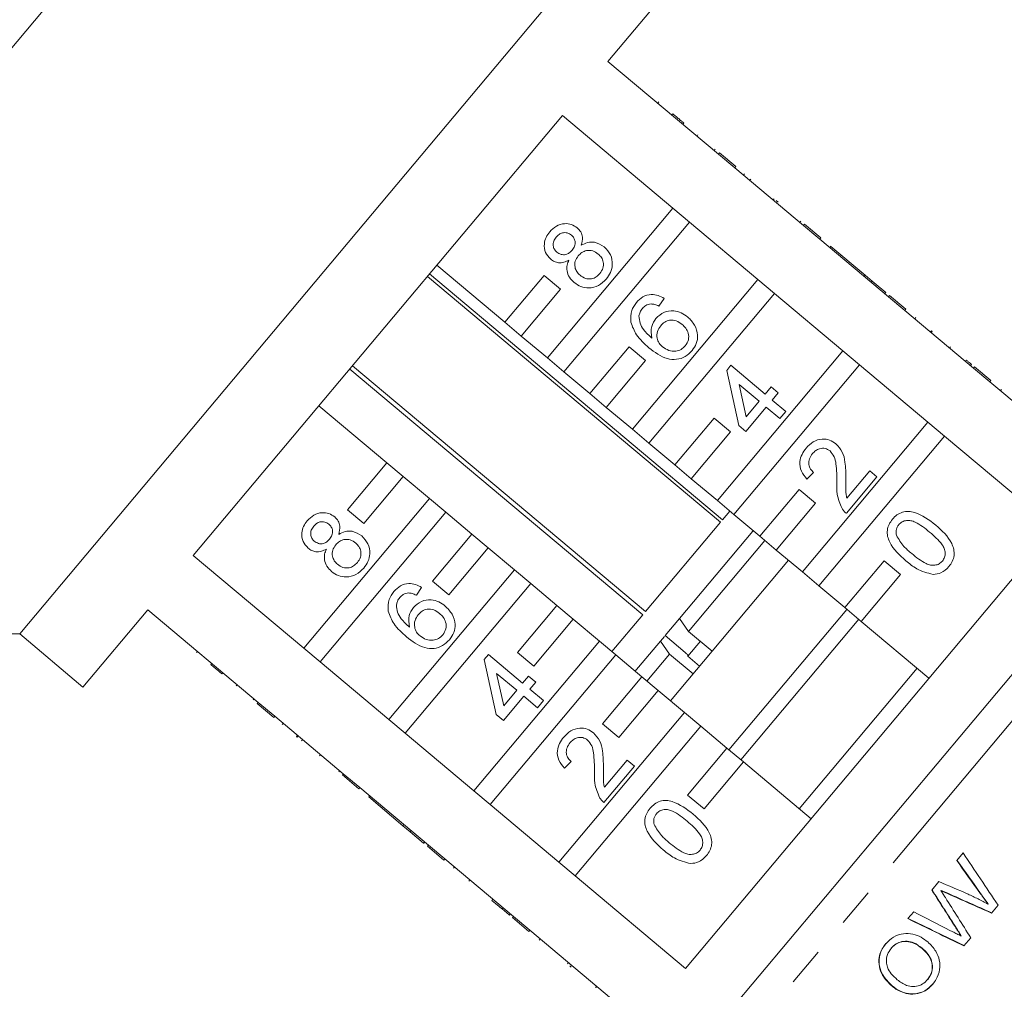
# Model space of a CAD drawing. Units: millimetres. Extents: x -33 to 1212, y 5 to 510.
# Drawn here: x 897 to 962, y 374 to 437 of the extents above; entities that cross this region are included whole.
import ezdxf

# ---------------------------------------------------------------- set-up
doc = ezdxf.new("R2010")
doc.units = ezdxf.units.MM
doc.header["$LTSCALE"] = 2
doc.linetypes.add('PHANTOM', pattern=[12.7, 6.35, -1.27, 1.27, -1.27, 1.27, -1.27])

msp = doc.modelspace()

# ---------------------------------------------------------------- linework, layer by layer
at = {"color": 7, "linetype": 'Continuous', "lineweight": 15}
for p, q in [((930.357, 475.074), (864.793, 396.938)), ((936.031, 442.9), (897.463, 396.938)), ((935.925, 434.373), (940.167, 439.429)), ((943.147, 428.313), (935.925, 434.373)), ((939.242, 431.72), (939.178, 431.644)), ((908.816, 402.067), (932.951, 430.829)), ((932.951, 430.829), (940.173, 424.769)), ((940.16, 430.95), (940.096, 430.873)), ((940.886, 430.341), (940.822, 430.264)), ((941.811, 429.565), (941.747, 429.488)), ((942.93, 428.626), (942.866, 428.549)), ((943.211, 428.39), (943.147, 428.313)), ((943.147, 428.313), (944.219, 427.413)), ((943.211, 428.39), (944.284, 427.49)), ((944.284, 427.49), (944.219, 427.413)), ((948.705, 423.649), (944.219, 427.413)), ((944.844, 427.02), (944.779, 426.944)), ((944.844, 427.02), (944.78, 426.943)), ((945.258, 426.673), (945.193, 426.596)), ((946.781, 425.395), (946.717, 425.318)), ((946.929, 425.271), (947.063, 425.158)), ((940.173, 424.769), (931.963, 414.984)), ((941.246, 423.869), (940.173, 424.769)), ((933.035, 414.084), (941.246, 423.869)), ((941.246, 423.869), (945.732, 420.105)), ((948.532, 423.925), (948.468, 423.848)), ((948.77, 423.726), (948.705, 423.649)), ((948.705, 423.649), (949.778, 422.749)), ((948.77, 423.726), (949.842, 422.826)), ((949.842, 422.826), (949.778, 422.749)), ((954.264, 418.985), (949.778, 422.749)), ((950.491, 422.282), (950.426, 422.205)), ((950.493, 422.28), (950.429, 422.203)), ((950.493, 422.28), (950.491, 422.282)), ((952.734, 420.4), (950.493, 422.28)), ((929.183, 417.316), (924.74, 421.044)), ((943.416, 404.408), (924.265, 420.478)), ((931.754, 420.38), (929.183, 417.316)), ((932.827, 419.48), (931.754, 420.38)), ((952.734, 420.4), (952.67, 420.323)), ((953.201, 420.008), (952.734, 420.4)), ((924.121, 420.307), (943.273, 404.237)), ((945.732, 420.105), (937.521, 410.32)), ((946.804, 419.205), (945.732, 420.105)), ((953.201, 420.008), (953.136, 419.931)), ((954.088, 419.264), (953.201, 420.008)), ((930.256, 416.416), (932.827, 419.48)), ((938.593, 409.42), (946.804, 419.205)), ((946.804, 419.205), (951.29, 415.441)), ((954.088, 419.264), (954.023, 419.187)), ((939.6, 418.875), (939.255, 418.369)), ((954.328, 419.062), (954.264, 418.985)), ((954.264, 418.985), (955.336, 418.085)), ((954.328, 419.062), (955.401, 418.162)), ((955.401, 418.162), (955.336, 418.085)), ((959.822, 414.321), (955.336, 418.085)), ((929.183, 417.316), (930.256, 416.416)), ((956.044, 417.622), (955.98, 417.545)), ((956.048, 417.618), (955.984, 417.542)), ((957.075, 416.756), (957.011, 416.68)), ((957.122, 416.717), (957.058, 416.641)), ((957.122, 416.717), (957.075, 416.756)), ((931.963, 414.984), (930.256, 416.416)), ((937.313, 415.716), (934.742, 412.652)), ((938.385, 414.816), (937.313, 415.716)), ((951.29, 415.441), (943.079, 405.656)), ((952.362, 414.541), (951.29, 415.441)), ((958.328, 415.706), (958.264, 415.629)), ((931.963, 414.984), (933.035, 414.084)), ((935.814, 411.752), (938.385, 414.816)), ((959.366, 414.835), (959.302, 414.758)), ((919.043, 414.254), (938.194, 398.185)), ((938.37, 398.395), (919.219, 414.464)), ((934.742, 412.652), (933.035, 414.084)), ((943.687, 414.173), (943.961, 414.5)), ((944.478, 410.567), (943.687, 414.173)), ((943.961, 414.5), (946.201, 412.62)), ((944.152, 404.756), (952.362, 414.541)), ((952.362, 414.541), (956.848, 410.777)), ((959.69, 414.563), (959.626, 414.486)), ((959.887, 414.398), (959.822, 414.321)), ((959.822, 414.321), (960.895, 413.421)), ((959.887, 414.398), (960.959, 413.498)), ((960.959, 413.498), (960.895, 413.421)), ((968.099, 407.376), (960.895, 413.421)), ((934.742, 412.652), (935.814, 411.752)), ((945.809, 412.154), (944.498, 413.254)), ((944.498, 413.254), (944.961, 411.143)), ((946.201, 412.62), (946.593, 413.087)), ((946.593, 413.087), (947.059, 412.695)), ((947.059, 412.695), (946.668, 412.229)), ((961.644, 412.923), (961.58, 412.846)), ((961.651, 412.918), (961.586, 412.841)), ((944.961, 411.143), (945.809, 412.154)), ((946.668, 412.229), (947.554, 411.485)), ((917.027, 411.852), (921.47, 408.124)), ((937.521, 410.32), (935.814, 411.752)), ((946.276, 411.762), (944.945, 410.175)), ((947.163, 411.018), (946.276, 411.762)), ((947.554, 411.485), (947.163, 411.018)), ((935.979, 362.875), (976.264, 410.885)), ((942.871, 411.052), (940.3, 407.988)), ((943.944, 410.152), (942.871, 411.052)), ((956.848, 410.777), (948.638, 400.992)), ((957.921, 409.877), (956.848, 410.777)), ((937.521, 410.32), (938.593, 409.42)), ((941.373, 407.088), (943.944, 410.152)), ((944.945, 410.175), (944.478, 410.567)), ((949.71, 400.092), (957.921, 409.877)), ((957.921, 409.877), (965.125, 403.832)), ((940.3, 407.988), (938.593, 409.42)), ((921.47, 408.124), (918.899, 405.059)), ((922.542, 407.224), (921.47, 408.124)), ((940.3, 407.988), (941.373, 407.088)), ((951.546, 405.816), (953.04, 407.597)), ((953.04, 407.597), (953.507, 407.206)), ((919.971, 404.16), (922.542, 407.224)), ((922.542, 407.224), (924.249, 405.792)), ((943.079, 405.656), (941.373, 407.088)), ((949.374, 407.493), (948.936, 407.065)), ((953.507, 407.206), (951.51, 404.825)), ((948.43, 406.388), (945.859, 403.324)), ((949.502, 405.488), (948.43, 406.388)), ((924.249, 405.792), (916.038, 396.007)), ((925.322, 404.892), (924.249, 405.792)), ((943.079, 405.656), (944.152, 404.756)), ((918.899, 405.059), (919.971, 404.16)), ((943.891, 404.975), (943.416, 404.408)), ((946.931, 402.424), (949.502, 405.488)), ((917.111, 395.107), (925.322, 404.892)), ((925.322, 404.892), (927.028, 403.46)), ((945.859, 403.324), (944.152, 404.756)), ((943.273, 404.237), (938.37, 398.395)), ((945.395, 403.656), (940.602, 397.943)), ((965.125, 403.832), (940.99, 375.07)), ((945.395, 403.656), (945.47, 403.65)), ((927.028, 403.46), (924.457, 400.395)), ((928.101, 402.56), (927.028, 403.46)), ((946.189, 403.046), (941.2, 397.1)), ((945.859, 403.324), (946.931, 402.424)), ((925.53, 399.495), (928.101, 402.56)), ((928.101, 402.56), (929.807, 401.128)), ((948.638, 400.992), (946.931, 402.424)), ((916.038, 396.007), (908.816, 402.067)), ((947.722, 401.761), (940.008, 392.568)), ((953.988, 401.724), (951.417, 398.66)), ((955.061, 400.824), (953.988, 401.724)), ((929.807, 401.128), (921.597, 391.343)), ((930.88, 400.228), (929.807, 401.128)), ((948.638, 400.992), (949.71, 400.092)), ((952.489, 397.76), (955.061, 400.824)), ((922.669, 390.443), (930.88, 400.228)), ((923.744, 399.978), (923.399, 399.472)), ((924.457, 400.395), (925.53, 399.495)), ((930.88, 400.228), (932.587, 398.795)), ((951.417, 398.66), (949.71, 400.092)), ((901.6, 393.467), (905.842, 398.523)), ((905.842, 398.523), (913.065, 392.462)), ((932.587, 398.795), (930.016, 395.731)), ((933.659, 397.896), (932.587, 398.795)), ((951.552, 398.547), (943.838, 389.354)), ((951.417, 398.66), (952.489, 397.76)), ((931.088, 394.831), (933.659, 397.896)), ((933.659, 397.896), (935.366, 396.463)), ((938.194, 398.185), (936.178, 395.782)), ((940.602, 397.943), (939.665, 396.827)), ((941.2, 397.1), (940.602, 397.943)), ((952.318, 397.904), (944.604, 388.711)), ((956.914, 394.047), (952.489, 397.76)), ((864.793, 396.938), (897.463, 396.938)), ((897.463, 396.938), (901.6, 393.467)), ((939.615, 396.766), (939.361, 396.465)), ((939.665, 396.827), (940.983, 395.721)), ((942.732, 395.814), (941.2, 397.1)), ((916.038, 396.007), (917.111, 395.107)), ((935.366, 396.463), (927.155, 386.678)), ((936.438, 395.564), (935.366, 396.463)), ((939.361, 396.465), (937.692, 394.475)), ((939.361, 396.465), (939.959, 395.621)), ((941.966, 396.457), (941.147, 395.481)), ((909.031, 395.716), (909.095, 395.793)), ((909.032, 395.715), (909.096, 395.792)), ((927.833, 395.274), (928.107, 395.601)), ((928.624, 391.667), (927.833, 395.274)), ((928.107, 395.601), (930.348, 393.721)), ((928.228, 385.779), (936.438, 395.564)), ((930.016, 395.731), (931.088, 394.831)), ((936.438, 395.564), (938.145, 394.131)), ((939.959, 395.621), (938.476, 393.854)), ((939.959, 395.621), (941.491, 394.335)), ((941.147, 395.481), (941.913, 394.838)), ((909.962, 394.935), (910.026, 395.012)), ((921.597, 391.343), (917.111, 395.107)), ((956.148, 394.69), (948.435, 385.497)), ((910.676, 394.336), (910.74, 394.413)), ((929.956, 393.254), (928.645, 394.355)), ((928.645, 394.355), (929.108, 392.243)), ((930.348, 393.721), (930.74, 394.188)), ((930.74, 394.188), (931.206, 393.796)), ((938.145, 394.131), (935.574, 391.067)), ((939.218, 393.232), (938.145, 394.131)), ((911.613, 393.55), (911.677, 393.627)), ((931.206, 393.796), (930.815, 393.329)), ((912.719, 392.622), (912.783, 392.698)), ((930.423, 392.862), (929.091, 391.275)), ((929.108, 392.243), (929.956, 393.254)), ((931.31, 392.118), (930.423, 392.862)), ((930.815, 393.329), (931.702, 392.585)), ((936.646, 390.167), (939.218, 393.232)), ((939.218, 393.232), (940.924, 391.799)), ((913, 392.386), (913.065, 392.462)), ((914.073, 391.486), (913, 392.386)), ((914.137, 391.563), (913.065, 392.462)), ((931.702, 392.585), (931.31, 392.118)), ((914.073, 391.486), (914.137, 391.563)), ((914.137, 391.563), (918.623, 387.798)), ((929.091, 391.275), (928.624, 391.667)), ((940.924, 391.799), (932.714, 382.014)), ((941.997, 390.899), (940.924, 391.799)), ((914.633, 391.016), (914.697, 391.093)), ((921.597, 391.343), (922.669, 390.443)), ((933.786, 381.114), (941.997, 390.899)), ((935.574, 391.067), (936.646, 390.167)), ((941.997, 390.899), (943.704, 389.467)), ((915.566, 390.233), (915.63, 390.31)), ((915.566, 390.233), (915.613, 390.194)), ((915.613, 390.194), (915.677, 390.27)), ((927.155, 386.678), (922.669, 390.443)), ((915.893, 389.959), (915.957, 390.035)), ((917.074, 388.968), (917.138, 389.044)), ((943.704, 389.467), (941.132, 386.403)), ((944.776, 388.567), (943.704, 389.467)), ((933.522, 388.591), (933.083, 388.164)), ((937.656, 388.304), (935.659, 385.923)), ((935.695, 386.915), (937.189, 388.696)), ((937.189, 388.696), (937.656, 388.304)), ((942.205, 385.503), (944.776, 388.567)), ((944.776, 388.567), (949.201, 384.855)), ((918.319, 387.923), (918.384, 387.999)), ((918.321, 387.921), (918.386, 387.998)), ((918.559, 387.722), (918.623, 387.798)), ((919.631, 386.822), (918.559, 387.722)), ((919.695, 386.898), (918.623, 387.798)), ((919.631, 386.822), (919.695, 386.898)), ((919.695, 386.898), (924.181, 383.134)), ((920.28, 386.278), (920.344, 386.354)), ((920.28, 386.278), (922.52, 384.398)), ((927.155, 386.678), (928.228, 385.779)), ((941.132, 386.403), (942.205, 385.503)), ((932.714, 382.014), (928.228, 385.779)), ((922.52, 384.398), (922.584, 384.475)), ((922.52, 384.398), (922.986, 384.007)), ((922.986, 384.007), (923.051, 384.083)), ((922.986, 384.007), (923.873, 383.262)), ((923.873, 383.262), (923.937, 383.339)), ((923.873, 383.262), (923.877, 383.259)), ((923.877, 383.259), (923.941, 383.336)), ((924.117, 383.058), (924.181, 383.134)), ((925.19, 382.158), (924.117, 383.058)), ((925.254, 382.234), (924.181, 383.134)), ((958.73, 382.131), (959.145, 382.625)), ((925.19, 382.158), (925.254, 382.234)), ((925.254, 382.234), (929.74, 378.47)), ((932.714, 382.014), (933.786, 381.114)), ((925.833, 381.618), (925.897, 381.694)), ((940.99, 375.07), (933.786, 381.114)), ((926.838, 380.775), (926.902, 380.851)), ((957.104, 380.192), (957.568, 380.745)), ((957.71, 380.173), (957.696, 380.156)), ((928.331, 379.521), (928.396, 379.598)), ((960.779, 379.288), (960.765, 379.271)), ((961.43, 379.205), (960.997, 378.689)), ((929.007, 378.955), (929.071, 379.031)), ((929.007, 378.955), (929.473, 378.563)), ((929.473, 378.563), (929.538, 378.64)), ((929.473, 378.563), (929.479, 378.559)), ((929.479, 378.559), (929.543, 378.635)), ((955.536, 378.323), (955.918, 378.779)), ((929.676, 378.394), (929.74, 378.47)), ((930.748, 377.494), (929.676, 378.394)), ((930.812, 377.57), (929.74, 378.47)), ((930.748, 377.494), (930.812, 377.57)), ((930.812, 377.57), (938.016, 371.526)), ((931.433, 376.919), (931.498, 376.995)), ((959.028, 377.201), (959.015, 377.185)), ((959.646, 377.078), (959.2, 376.547)), ((954.447, 376.396), (954.434, 376.38)), ((956.487, 376.382), (956.473, 376.366)), ((933.527, 375.162), (933.426, 375.246)), ((956.828, 374.351), (956.815, 374.335)), ((935.12, 373.825), (935.185, 373.901)), ((935.128, 373.819), (935.192, 373.895)), ((954.5, 373.937), (954.487, 373.921))]:
    msp.add_line(p, q, dxfattribs=at)
at = {"color": 8, "linetype": 'PHANTOM', "lineweight": 0}
for p, q in [((979.055, 411.154), (936.199, 360.08)), ((958.141, 379.98), (958.127, 379.964)), ((960.29, 379.973), (960.276, 379.956)), ((958.633, 377.822), (958.619, 377.805)), ((933.278, 375.37), (933.343, 375.447))]:
    msp.add_line(p, q, dxfattribs=at)
at = {"color": 7, "linetype": 'Continuous', "lineweight": 15}
for centre, major_axis, ratio, start_param, end_param in [((1013.174, 336.295), (-85.669, 111.627), 0.119851, 1.053001, 1.086262), ((1018.366, 331.613), (-98.298, 122.253), 0.10832, 1.059635, 1.078998), ((1018.357, 331.624), (-98.184, 122.111), 0.10832, 1.059056, 1.078448), ((930.704, 410.472), (106.357, -51.578), 0.133895, 5.032033, 5.050482), ((997.786, 349.582), (-71.223, 99.27), 0.135684, 1.161813, 1.186861), ((997.781, 349.589), (-71.14, 99.154), 0.135684, 1.161334, 1.186417), ((931.002, 410.319), (110.113, -54.776), 0.129, 5.024856, 5.051784), ((930.993, 410.323), (109.978, -54.708), 0.129, 5.025379, 5.052346), ((999.034, 348.533), (-71.276, 99.348), 0.135692, 1.156231, 1.183725), ((933.013, 409.133), (129.553, -71.239), 0.108281, 4.949272, 4.967835), ((936.782, 405.681), (118.4, -61.674), 0.119764, 4.933438, 4.964806), ((936.772, 405.686), (118.255, -61.598), 0.119764, 4.933835, 4.965245)]:
    msp.add_ellipse(centre, major_axis=major_axis, ratio=ratio, start_param=start_param, end_param=end_param, dxfattribs=at)
for points, knots in [([(940.886, 430.341), (940.851, 430.371), (940.78, 430.43), (940.595, 430.585), (940.377, 430.768), (940.233, 430.889), (940.16, 430.95)], [0, 0, 0, 0, 0.28031, 0.559637, 0.779691, 1, 1, 1, 1]), ([(932.121, 423.232), (932.255, 423.369), (932.522, 423.642), (933.048, 423.789), (933.546, 423.739), (933.793, 423.569), (933.917, 423.484)], [0, 0, 0, 0, 0.280348, 0.559692, 0.779821, 1, 1, 1, 1]), ([(932.183, 421.441), (932.054, 421.58), (931.796, 421.858), (931.729, 422.404), (931.856, 422.875), (932.033, 423.113), (932.121, 423.232)], [0, 0, 0, 0, 0.279271, 0.558676, 0.779074, 1, 1, 1, 1]), ([(933.538, 423.007), (933.45, 423.065), (933.273, 423.182), (932.966, 423.181), (932.716, 423.066), (932.603, 422.945), (932.546, 422.885)], [0, 0, 0, 0, 0.279693, 0.559145, 0.779317, 1, 1, 1, 1]), ([(933.576, 422.028), (933.638, 422.112), (933.762, 422.278), (933.794, 422.575), (933.711, 422.834), (933.596, 422.949), (933.538, 423.007)], [0, 0, 0, 0, 0.280478, 0.559259, 0.779576, 1, 1, 1, 1]), ([(933.917, 423.484), (934, 423.401), (934.166, 423.235), (934.302, 422.821), (934.225, 422.526), (934.178, 422.346)], [0, 0, 0, 0, 0.280612, 0.560833, 1, 1, 1, 1]), ([(932.546, 422.885), (932.485, 422.802), (932.362, 422.635), (932.329, 422.34), (932.406, 422.08), (932.52, 421.964), (932.576, 421.905)], [0, 0, 0, 0, 0.280365, 0.559367, 0.779701, 1, 1, 1, 1]), ([(934.178, 422.346), (934.313, 422.416), (934.583, 422.557), (935.148, 422.584), (935.482, 422.37), (935.686, 422.239)], [0, 0, 0, 0, 0.281226, 0.561787, 1, 1, 1, 1]), ([(932.576, 421.905), (932.665, 421.845), (932.843, 421.724), (933.155, 421.722), (933.406, 421.843), (933.519, 421.966), (933.576, 422.028)], [0, 0, 0, 0, 0.2799356, 0.5588447, 0.779075, 1, 1, 1, 1]), ([(933.984, 421.661), (933.906, 421.55), (933.749, 421.329), (933.741, 420.938), (933.87, 420.611), (934.022, 420.464), (934.098, 420.39)], [0, 0, 0, 0, 0.280111, 0.558976, 0.779307, 1, 1, 1, 1]), ([(935.288, 421.778), (935.173, 421.856), (934.945, 422.014), (934.545, 422.031), (934.21, 421.896), (934.059, 421.739), (933.984, 421.661)], [0, 0, 0, 0, 0.2799701, 0.5593156, 0.7793492, 1, 1, 1, 1]), ([(935.396, 420.5), (935.475, 420.611), (935.633, 420.833), (935.648, 421.227), (935.517, 421.555), (935.364, 421.703), (935.288, 421.778)], [0, 0, 0, 0, 0.280192, 0.559073, 0.779305, 1, 1, 1, 1]), ([(935.686, 422.239), (935.838, 422.078), (936.144, 421.755), (936.247, 421.123), (936.122, 420.563), (935.916, 420.284), (935.813, 420.144)], [0, 0, 0, 0, 0.279532, 0.559025, 0.779261, 1, 1, 1, 1]), ([(933.371, 421.383), (933.264, 421.328), (933.051, 421.218), (932.711, 421.188), (932.41, 421.273), (932.259, 421.385), (932.183, 421.441)], [0, 0, 0, 0, 0.28031, 0.559637, 0.779691, 1, 1, 1, 1]), ([(933.715, 419.916), (933.605, 420.023), (933.384, 420.236), (933.233, 420.648), (933.238, 421.047), (933.326, 421.271), (933.371, 421.383)], [0, 0, 0, 0, 0.280187, 0.559469, 0.779548, 1, 1, 1, 1]), ([(934.098, 420.39), (934.211, 420.311), (934.437, 420.154), (934.838, 420.125), (935.165, 420.273), (935.319, 420.424), (935.396, 420.5)], [0, 0, 0, 0, 0.280552, 0.558516, 0.77917, 1, 1, 1, 1]), ([(935.813, 420.144), (935.655, 419.986), (935.341, 419.67), (934.717, 419.523), (934.144, 419.613), (933.858, 419.815), (933.715, 419.916)], [0, 0, 0, 0, 0.280131, 0.559335, 0.779523, 1, 1, 1, 1]), ([(937.785, 418.608), (937.919, 418.744), (938.187, 419.015), (938.717, 419.16), (939.208, 419.094), (939.469, 418.948), (939.6, 418.875)], [0, 0, 0, 0, 0.280049, 0.559187, 0.779374, 1, 1, 1, 1]), ([(937.415, 417.328), (937.406, 417.591), (937.388, 418.062), (937.663, 418.441), (937.785, 418.608)], [0, 0, 0, 0, 0.55838, 1, 1, 1, 1]), ([(938.74, 418.514), (938.618, 418.492), (938.4, 418.451), (938.247, 418.294), (938.179, 418.225)], [0, 0, 0, 0, 0.559004, 1, 1, 1, 1]), ([(939.255, 418.369), (939.163, 418.414), (939, 418.493), (938.819, 418.508), (938.74, 418.514)], [0, 0, 0, 0, 0.560488, 1, 1, 1, 1]), ([(938.179, 418.225), (938.119, 418.141), (938.012, 417.993), (937.971, 417.815), (937.953, 417.737)], [0, 0, 0, 0, 0.559717, 1, 1, 1, 1]), ([(939.063, 417.572), (939.225, 417.72), (939.551, 418.017), (940.18, 418.096), (940.731, 417.961), (941.008, 417.758), (941.147, 417.657)], [0, 0, 0, 0, 0.279141, 0.558815, 0.77917, 1, 1, 1, 1]), ([(938.605, 415.654), (938.305, 415.914), (937.769, 416.378), (937.523, 417.038), (937.415, 417.328)], [0, 0, 0, 0, 0.561396, 1, 1, 1, 1]), ([(937.953, 417.737), (937.967, 417.574), (937.995, 417.247), (938.298, 416.735), (938.61, 416.456), (938.801, 416.285)], [0, 0, 0, 0, 0.2793589, 0.5591759, 1, 1, 1, 1]), ([(938.801, 416.285), (938.761, 416.546), (938.69, 417.012), (938.949, 417.401), (939.063, 417.572)], [0, 0, 0, 0, 0.5586251, 1, 1, 1, 1]), ([(940.77, 417.178), (940.649, 417.265), (940.409, 417.439), (939.981, 417.483), (939.617, 417.344), (939.455, 417.175), (939.375, 417.091)], [0, 0, 0, 0, 0.280456, 0.559364, 0.779311, 1, 1, 1, 1]), ([(940.977, 415.777), (941.06, 415.903), (941.226, 416.154), (941.201, 416.592), (941.026, 416.937), (940.855, 417.097), (940.77, 417.178)], [0, 0, 0, 0, 0.279489, 0.558551, 0.778978, 1, 1, 1, 1]), ([(941.147, 417.657), (941.309, 417.49), (941.632, 417.156), (941.822, 416.516), (941.741, 415.911), (941.531, 415.611), (941.427, 415.461)], [0, 0, 0, 0, 0.28023, 0.559761, 0.779759, 1, 1, 1, 1]), ([(939.375, 417.091), (939.293, 416.969), (939.129, 416.725), (939.114, 416.304), (939.244, 415.944), (939.41, 415.784), (939.493, 415.704)], [0, 0, 0, 0, 0.2797398, 0.5593387, 0.7794116, 1, 1, 1, 1]), ([(941.427, 415.461), (941.284, 415.319), (941, 415.035), (940.409, 414.852), (939.526, 414.939), (938.985, 415.359), (938.605, 415.654)], [0, 0, 0, 0, 0.186919, 0.373549, 0.560232, 1, 1, 1, 1]), ([(939.493, 415.704), (939.623, 415.619), (939.882, 415.447), (940.325, 415.395), (940.717, 415.517), (940.89, 415.69), (940.977, 415.777)], [0, 0, 0, 0, 0.2800816, 0.5597698, 0.7796884, 1, 1, 1, 1]), ([(959.69, 414.563), (959.628, 414.615), (959.518, 414.707), (959.412, 414.796), (959.366, 414.835)], [0, 0, 0, 0, 0.559956, 1, 1, 1, 1]), ([(948.888, 409.093), (949.032, 409.243), (949.32, 409.541), (949.89, 409.709), (950.431, 409.65), (950.699, 409.463), (950.833, 409.37)], [0, 0, 0, 0, 0.280482, 0.559644, 0.779749, 1, 1, 1, 1]), ([(948.936, 407.065), (948.797, 407.227), (948.52, 407.552), (948.425, 408.164), (948.588, 408.693), (948.788, 408.96), (948.888, 409.093)], [0, 0, 0, 0, 0.280235, 0.558893, 0.779132, 1, 1, 1, 1]), ([(950.445, 408.9), (950.342, 408.966), (950.135, 409.097), (949.782, 409.072), (949.496, 408.939), (949.365, 408.8), (949.299, 408.731)], [0, 0, 0, 0, 0.27908, 0.558612, 0.779043, 1, 1, 1, 1]), ([(950.894, 406.856), (950.89, 407.256), (950.885, 407.812), (950.752, 408.533), (950.547, 408.778), (950.445, 408.9)], [0, 0, 0, 0, 0.561313, 0.781386, 1, 1, 1, 1]), ([(950.833, 409.37), (950.986, 409.2), (951.293, 408.858), (951.468, 408.044), (951.475, 407.463), (951.479, 407.107)], [0, 0, 0, 0, 0.278741, 0.558834, 1, 1, 1, 1]), ([(949.299, 408.731), (949.222, 408.624), (949.069, 408.41), (949.029, 408.031), (949.152, 407.708), (949.3, 407.565), (949.374, 407.493)], [0, 0, 0, 0, 0.28041, 0.559489, 0.779375, 1, 1, 1, 1]), ([(951.227, 405.146), (951.099, 405.452), (950.869, 406.001), (950.886, 406.594), (950.894, 406.856)], [0, 0, 0, 0, 0.558359, 1, 1, 1, 1]), ([(951.479, 407.107), (951.477, 406.96), (951.475, 406.718), (951.476, 406.381), (951.483, 406.095), (951.525, 405.909), (951.546, 405.816)], [0, 0, 0, 0, 0.340038, 0.560063, 0.78009, 1, 1, 1, 1]), ([(951.51, 404.825), (951.449, 404.878), (951.341, 404.973), (951.262, 405.093), (951.227, 405.146)], [0, 0, 0, 0, 0.5599563, 1, 1, 1, 1]), ([(954.527, 404.441), (954.62, 404.538), (954.807, 404.733), (955.173, 404.919), (955.58, 404.974), (956.374, 404.798), (956.917, 404.387), (957.351, 404.059)], [0, 0, 0, 0, 0.125373, 0.250644, 0.375698, 0.501113, 1, 1, 1, 1]), ([(916.325, 402.544), (916.196, 402.683), (915.938, 402.962), (915.871, 403.507), (915.998, 403.979), (916.175, 404.217), (916.264, 404.336)], [0, 0, 0, 0, 0.279271, 0.558676, 0.779074, 1, 1, 1, 1]), ([(916.264, 404.336), (916.397, 404.473), (916.665, 404.746), (917.191, 404.893), (917.689, 404.844), (917.936, 404.673), (918.06, 404.588)], [0, 0, 0, 0, 0.280348, 0.559692, 0.779821, 1, 1, 1, 1]), ([(917.681, 404.111), (917.592, 404.169), (917.415, 404.286), (917.108, 404.285), (916.859, 404.17), (916.745, 404.049), (916.689, 403.989)], [0, 0, 0, 0, 0.279693, 0.559145, 0.779317, 1, 1, 1, 1]), ([(918.06, 404.588), (918.143, 404.505), (918.309, 404.339), (918.445, 403.925), (918.368, 403.63), (918.321, 403.449)], [0, 0, 0, 0, 0.280612, 0.560833, 1, 1, 1, 1]), ([(955.393, 401.726), (954.985, 402.092), (954.474, 402.551), (954.192, 403.314), (954.168, 403.722), (954.286, 404.116), (954.447, 404.332), (954.527, 404.441)], [0, 0, 0, 0, 0.499149, 0.624522, 0.749597, 0.874674, 1, 1, 1, 1]), ([(956.958, 403.594), (956.657, 403.841), (956.28, 404.15), (955.733, 404.36), (955.44, 404.368), (955.152, 404.289), (955.013, 404.152), (954.943, 404.083)], [0, 0, 0, 0, 0.500352, 0.625529, 0.750516, 0.875255, 1, 1, 1, 1]), ([(916.689, 403.989), (916.627, 403.906), (916.504, 403.739), (916.472, 403.444), (916.549, 403.184), (916.662, 403.067), (916.719, 403.009)], [0, 0, 0, 0, 0.280365, 0.559367, 0.779701, 1, 1, 1, 1]), ([(917.719, 403.132), (917.781, 403.215), (917.905, 403.382), (917.937, 403.679), (917.854, 403.938), (917.739, 404.053), (917.681, 404.111)], [0, 0, 0, 0, 0.280478, 0.559259, 0.779576, 1, 1, 1, 1]), ([(918.321, 403.449), (918.456, 403.52), (918.726, 403.661), (919.291, 403.688), (919.625, 403.473), (919.829, 403.343)], [0, 0, 0, 0, 0.281226, 0.561787, 1, 1, 1, 1]), ([(954.943, 404.083), (954.902, 404.027), (954.82, 403.916), (954.747, 403.675), (954.771, 403.498), (954.786, 403.39)], [0, 0, 0, 0, 0.280453, 0.560688, 1, 1, 1, 1]), ([(957.351, 404.059), (957.759, 403.693), (958.269, 403.235), (958.551, 402.473), (958.575, 402.065), (958.456, 401.671), (958.295, 401.455), (958.214, 401.347)], [0, 0, 0, 0, 0.499115, 0.624458, 0.749554, 0.874658, 1, 1, 1, 1]), ([(916.719, 403.009), (916.808, 402.948), (916.985, 402.827), (917.298, 402.825), (917.548, 402.947), (917.662, 403.07), (917.719, 403.132)], [0, 0, 0, 0, 0.279936, 0.558845, 0.779075, 1, 1, 1, 1]), ([(919.431, 402.881), (919.317, 402.96), (919.088, 403.117), (918.688, 403.135), (918.353, 403), (918.202, 402.843), (918.127, 402.764)], [0, 0, 0, 0, 0.27997, 0.559316, 0.779349, 1, 1, 1, 1]), ([(919.829, 403.343), (919.982, 403.181), (920.287, 402.859), (920.391, 402.227), (920.265, 401.666), (920.059, 401.387), (919.956, 401.247)], [0, 0, 0, 0, 0.2795322, 0.559025, 0.7792609, 1, 1, 1, 1]), ([(954.786, 403.39), (954.935, 403.136), (955.201, 402.68), (955.605, 402.343), (955.783, 402.194)], [0, 0, 0, 0, 0.5580588, 1, 1, 1, 1]), ([(957.794, 401.699), (957.848, 401.78), (957.957, 401.942), (957.982, 402.239), (957.925, 402.525), (957.62, 403.025), (957.252, 403.341), (956.958, 403.594)], [0, 0, 0, 0, 0.124656, 0.24942, 0.374387, 0.49959, 1, 1, 1, 1]), ([(917.514, 402.486), (917.407, 402.431), (917.194, 402.321), (916.854, 402.291), (916.553, 402.376), (916.401, 402.488), (916.325, 402.544)], [0, 0, 0, 0, 0.28031, 0.559637, 0.779691, 1, 1, 1, 1]), ([(917.858, 401.019), (917.748, 401.126), (917.527, 401.339), (917.376, 401.751), (917.38, 402.15), (917.469, 402.374), (917.514, 402.486)], [0, 0, 0, 0, 0.280187, 0.559469, 0.779548, 1, 1, 1, 1]), ([(918.127, 402.764), (918.049, 402.654), (917.892, 402.432), (917.884, 402.041), (918.013, 401.715), (918.165, 401.567), (918.241, 401.493)], [0, 0, 0, 0, 0.280111, 0.558976, 0.779307, 1, 1, 1, 1]), ([(919.539, 401.603), (919.619, 401.714), (919.777, 401.936), (919.792, 402.33), (919.66, 402.658), (919.507, 402.807), (919.431, 402.881)], [0, 0, 0, 0, 0.280192, 0.559073, 0.779305, 1, 1, 1, 1]), ([(957.181, 400.828), (956.813, 400.926), (956.152, 401.102), (955.626, 401.535), (955.393, 401.726)], [0, 0, 0, 0, 0.557973, 1, 1, 1, 1]), ([(955.783, 402.194), (956.084, 401.948), (956.459, 401.641), (957.003, 401.426), (957.296, 401.422), (957.584, 401.496), (957.724, 401.632), (957.794, 401.699)], [0, 0, 0, 0, 0.500363, 0.625568, 0.750538, 0.875304, 1, 1, 1, 1]), ([(919.956, 401.247), (919.799, 401.089), (919.484, 400.773), (918.86, 400.626), (918.287, 400.716), (918.001, 400.918), (917.858, 401.019)], [0, 0, 0, 0, 0.280131, 0.559335, 0.779523, 1, 1, 1, 1]), ([(918.241, 401.493), (918.355, 401.414), (918.58, 401.257), (918.981, 401.228), (919.309, 401.376), (919.462, 401.527), (919.539, 401.603)], [0, 0, 0, 0, 0.280552, 0.558516, 0.77917, 1, 1, 1, 1]), ([(958.214, 401.347), (958.052, 401.185), (957.763, 400.894), (957.359, 400.848), (957.181, 400.828)], [0, 0, 0, 0, 0.559716, 1, 1, 1, 1]), ([(921.929, 399.71), (922.063, 399.846), (922.331, 400.118), (922.862, 400.263), (923.353, 400.197), (923.614, 400.051), (923.744, 399.978)], [0, 0, 0, 0, 0.280049, 0.559187, 0.779374, 1, 1, 1, 1]), ([(921.559, 398.43), (921.55, 398.693), (921.532, 399.165), (921.807, 399.543), (921.929, 399.71)], [0, 0, 0, 0, 0.55838, 1, 1, 1, 1]), ([(922.323, 399.327), (922.263, 399.244), (922.156, 399.095), (922.115, 398.917), (922.098, 398.839)], [0, 0, 0, 0, 0.559717, 1, 1, 1, 1]), ([(922.884, 399.617), (922.763, 399.594), (922.545, 399.554), (922.391, 399.396), (922.323, 399.327)], [0, 0, 0, 0, 0.559004, 1, 1, 1, 1]), ([(923.399, 399.472), (923.308, 399.516), (923.144, 399.596), (922.964, 399.61), (922.884, 399.617)], [0, 0, 0, 0, 0.560488, 1, 1, 1, 1]), ([(923.208, 398.674), (923.37, 398.823), (923.695, 399.12), (924.325, 399.198), (924.876, 399.064), (925.153, 398.86), (925.292, 398.759)], [0, 0, 0, 0, 0.279141, 0.558815, 0.77917, 1, 1, 1, 1]), ([(922.098, 398.839), (922.112, 398.676), (922.14, 398.349), (922.442, 397.837), (922.754, 397.557), (922.945, 397.387)], [0, 0, 0, 0, 0.279359, 0.559176, 1, 1, 1, 1]), ([(922.945, 397.387), (922.906, 397.647), (922.835, 398.114), (923.093, 398.503), (923.208, 398.674)], [0, 0, 0, 0, 0.558625, 1, 1, 1, 1]), ([(924.915, 398.28), (924.794, 398.367), (924.554, 398.541), (924.126, 398.585), (923.761, 398.446), (923.6, 398.277), (923.519, 398.193)], [0, 0, 0, 0, 0.280456, 0.559364, 0.779311, 1, 1, 1, 1]), ([(925.292, 398.759), (925.454, 398.592), (925.777, 398.258), (925.968, 397.618), (925.886, 397.012), (925.677, 396.712), (925.572, 396.562)], [0, 0, 0, 0, 0.28023, 0.559761, 0.779759, 1, 1, 1, 1]), ([(922.75, 396.755), (922.449, 397.016), (921.913, 397.48), (921.667, 398.14), (921.559, 398.43)], [0, 0, 0, 0, 0.561396, 1, 1, 1, 1]), ([(923.519, 398.193), (923.438, 398.071), (923.274, 397.827), (923.258, 397.405), (923.389, 397.046), (923.554, 396.886), (923.637, 396.806)], [0, 0, 0, 0, 0.27974, 0.559339, 0.779412, 1, 1, 1, 1]), ([(925.122, 396.879), (925.205, 397.005), (925.372, 397.256), (925.347, 397.693), (925.172, 398.039), (925.001, 398.199), (924.915, 398.28)], [0, 0, 0, 0, 0.279489, 0.558551, 0.778978, 1, 1, 1, 1]), ([(925.572, 396.562), (925.43, 396.42), (925.145, 396.137), (924.554, 395.953), (923.671, 396.041), (923.13, 396.461), (922.75, 396.755)], [0, 0, 0, 0, 0.1869191, 0.3735495, 0.5602323, 1, 1, 1, 1]), ([(923.637, 396.806), (923.767, 396.72), (924.027, 396.549), (924.47, 396.497), (924.862, 396.618), (925.035, 396.792), (925.122, 396.879)], [0, 0, 0, 0, 0.2800816, 0.5597698, 0.7796884, 1, 1, 1, 1]), ([(941.15, 395.485), (941.152, 395.487), (941.158, 395.496), (941.153, 395.525), (941.124, 395.576), (941.073, 395.638), (941.022, 395.688), (940.99, 395.715), (940.983, 395.721)], [0, 0, 0, 0, 0.0695822, 0.2866912, 0.5035805, 0.7192088, 0.9330816, 1, 1, 1, 1]), ([(909.962, 394.935), (910.052, 394.86), (910.231, 394.71), (910.514, 394.472), (910.615, 394.388), (910.676, 394.336)], [0, 0, 0, 0, 0.280612, 0.560833, 1, 1, 1, 1]), ([(933.036, 390.193), (933.18, 390.342), (933.468, 390.641), (934.038, 390.809), (934.579, 390.749), (934.847, 390.563), (934.981, 390.47)], [0, 0, 0, 0, 0.280482, 0.559644, 0.779749, 1, 1, 1, 1]), ([(933.083, 388.164), (932.944, 388.326), (932.667, 388.65), (932.573, 389.263), (932.735, 389.792), (932.935, 390.059), (933.036, 390.193)], [0, 0, 0, 0, 0.280235, 0.558893, 0.779132, 1, 1, 1, 1]), ([(934.594, 389.999), (934.49, 390.065), (934.283, 390.197), (933.93, 390.171), (933.644, 390.038), (933.513, 389.899), (933.447, 389.83)], [0, 0, 0, 0, 0.2790799, 0.5586119, 0.7790431, 1, 1, 1, 1]), ([(934.981, 390.47), (935.134, 390.299), (935.441, 389.957), (935.617, 389.143), (935.623, 388.561), (935.627, 388.206)], [0, 0, 0, 0, 0.278741, 0.558834, 1, 1, 1, 1]), ([(933.447, 389.83), (933.37, 389.723), (933.217, 389.509), (933.177, 389.13), (933.299, 388.807), (933.448, 388.664), (933.522, 388.591)], [0, 0, 0, 0, 0.2804101, 0.559489, 0.7793747, 1, 1, 1, 1]), ([(935.042, 387.955), (935.038, 388.354), (935.033, 388.911), (934.9, 389.632), (934.696, 389.877), (934.594, 389.999)], [0, 0, 0, 0, 0.561313, 0.781386, 1, 1, 1, 1]), ([(935.627, 388.206), (935.626, 388.059), (935.624, 387.817), (935.624, 387.48), (935.632, 387.194), (935.674, 387.008), (935.695, 386.915)], [0, 0, 0, 0, 0.340038, 0.560063, 0.78009, 1, 1, 1, 1]), ([(935.376, 386.244), (935.247, 386.551), (935.018, 387.1), (935.035, 387.693), (935.042, 387.955)], [0, 0, 0, 0, 0.558359, 1, 1, 1, 1]), ([(935.659, 385.923), (935.598, 385.977), (935.49, 386.071), (935.41, 386.191), (935.376, 386.244)], [0, 0, 0, 0, 0.559956, 1, 1, 1, 1]), ([(938.677, 385.539), (938.77, 385.636), (938.956, 385.831), (939.323, 386.017), (939.73, 386.073), (940.524, 385.896), (941.068, 385.485), (941.502, 385.157)], [0, 0, 0, 0, 0.125373, 0.250644, 0.375698, 0.501113, 1, 1, 1, 1]), ([(939.543, 382.823), (939.135, 383.189), (938.623, 383.648), (938.341, 384.411), (938.317, 384.819), (938.436, 385.214), (938.596, 385.43), (938.677, 385.539)], [0, 0, 0, 0, 0.4991489, 0.6245224, 0.7495969, 0.8746743, 1, 1, 1, 1]), ([(939.093, 385.181), (939.052, 385.125), (938.97, 385.014), (938.896, 384.773), (938.921, 384.595), (938.936, 384.487)], [0, 0, 0, 0, 0.280453, 0.560688, 1, 1, 1, 1]), ([(941.109, 384.692), (940.807, 384.939), (940.431, 385.248), (939.883, 385.458), (939.59, 385.466), (939.301, 385.387), (939.162, 385.25), (939.093, 385.181)], [0, 0, 0, 0, 0.5003519, 0.6255292, 0.7505162, 0.8752553, 1, 1, 1, 1]), ([(941.502, 385.157), (941.909, 384.791), (942.419, 384.332), (942.702, 383.57), (942.726, 383.162), (942.607, 382.768), (942.446, 382.552), (942.365, 382.444)], [0, 0, 0, 0, 0.499115, 0.624458, 0.749554, 0.874658, 1, 1, 1, 1]), ([(938.936, 384.487), (939.085, 384.233), (939.351, 383.778), (939.755, 383.44), (939.933, 383.291)], [0, 0, 0, 0, 0.558059, 1, 1, 1, 1]), ([(941.945, 382.797), (941.999, 382.877), (942.108, 383.039), (942.132, 383.336), (942.076, 383.623), (941.771, 384.122), (941.403, 384.438), (941.109, 384.692)], [0, 0, 0, 0, 0.124656, 0.24942, 0.374387, 0.49959, 1, 1, 1, 1]), ([(939.933, 383.291), (940.234, 383.045), (940.609, 382.738), (941.154, 382.522), (941.446, 382.519), (941.735, 382.593), (941.875, 382.729), (941.945, 382.797)], [0, 0, 0, 0, 0.500363, 0.625568, 0.750538, 0.875304, 1, 1, 1, 1]), ([(941.332, 381.925), (940.963, 382.023), (940.302, 382.198), (939.776, 382.632), (939.543, 382.823)], [0, 0, 0, 0, 0.557973, 1, 1, 1, 1]), ([(942.365, 382.444), (942.203, 382.281), (941.913, 381.991), (941.509, 381.945), (941.332, 381.925)], [0, 0, 0, 0, 0.559716, 1, 1, 1, 1]), ([(957.696, 380.156), (957.744, 380.08), (957.817, 379.965), (957.913, 379.812), (957.962, 379.735), (957.986, 379.697)], [0, 0, 0, 0, 0.5, 0.75, 1, 1, 1, 1]), ([(958.127, 379.964), (958.055, 379.995), (957.947, 380.043), (957.804, 380.108), (957.732, 380.14), (957.696, 380.156)], [0, 0, 0, 0, 0.499995, 0.7500007, 1, 1, 1, 1]), ([(958.141, 379.98), (958.069, 380.012), (957.961, 380.06), (957.818, 380.125), (957.746, 380.157), (957.71, 380.173)], [0, 0, 0, 0, 0.499995, 0.750001, 1, 1, 1, 1]), ([(959.466, 379.929), (959.685, 379.826), (960.014, 379.67), (960.446, 379.447), (960.659, 379.33), (960.765, 379.271)], [0, 0, 0, 0, 0.499655, 0.749773, 1, 1, 1, 1]), ([(960.765, 379.271), (960.684, 379.386), (960.562, 379.557), (960.398, 379.785), (960.317, 379.899), (960.276, 379.956)], [0, 0, 0, 0, 0.500001, 0.75, 1, 1, 1, 1]), ([(960.779, 379.288), (960.698, 379.403), (960.576, 379.574), (960.412, 379.801), (960.331, 379.916), (960.29, 379.973)], [0, 0, 0, 0, 0.500001, 0.75, 1, 1, 1, 1]), ([(928.331, 379.521), (928.403, 379.461), (928.521, 379.362), (928.687, 379.223), (928.833, 379.101), (928.949, 379.004), (929.007, 378.955)], [0, 0, 0, 0, 0.340038, 0.560063, 0.78009, 1, 1, 1, 1]), ([(954.085, 376.674), (954.247, 376.834), (954.572, 377.157), (955.223, 377.375), (955.858, 377.34), (956.404, 377.132), (956.699, 376.907), (956.841, 376.798)], [0, 0, 0, 0, 0.2240846, 0.4500797, 0.6465109, 0.8295403, 1, 1, 1, 1]), ([(958.285, 377.56), (958.346, 377.529), (958.498, 377.451), (958.741, 377.326), (958.923, 377.232), (959.015, 377.185)], [0, 0, 0, 0, 0.2499997, 0.6249996, 1, 1, 1, 1]), ([(959.015, 377.185), (958.982, 377.237), (958.916, 377.34), (958.783, 377.547), (958.685, 377.702), (958.619, 377.805)], [0, 0, 0, 0, 0.249998, 0.499995, 1, 1, 1, 1]), ([(959.028, 377.201), (958.995, 377.253), (958.93, 377.357), (958.797, 377.563), (958.699, 377.718), (958.633, 377.822)], [0, 0, 0, 0, 0.249998, 0.499995, 1, 1, 1, 1]), ([(954.487, 373.921), (954.261, 374.143), (953.888, 374.508), (953.635, 375.189), (953.624, 375.786), (953.799, 376.295), (954, 376.561), (954.085, 376.674)], [0, 0, 0, 0, 0.2939125, 0.4843206, 0.6749213, 0.861452, 1, 1, 1, 1]), ([(954.5, 373.937), (954.274, 374.158), (953.901, 374.523), (953.648, 375.205), (953.637, 375.801), (953.813, 376.311), (954.013, 376.576), (954.098, 376.689)], [0, 0, 0, 0, 0.293904, 0.484305, 0.674899, 0.861431, 1, 1, 1, 1]), ([(956.473, 376.366), (956.291, 376.501), (955.986, 376.728), (955.466, 376.857), (955.031, 376.805), (954.675, 376.631), (954.508, 376.458), (954.434, 376.38)], [0, 0, 0, 0, 0.290662, 0.484524, 0.679721, 0.855687, 1, 1, 1, 1]), ([(956.487, 376.382), (956.304, 376.517), (956, 376.744), (955.48, 376.873), (955.045, 376.821), (954.688, 376.647), (954.522, 376.474), (954.447, 376.396)], [0, 0, 0, 0, 0.2906247, 0.4844822, 0.6796718, 0.8556437, 1, 1, 1, 1]), ([(956.841, 376.798), (957.031, 376.606), (957.368, 376.265), (957.626, 375.613), (957.637, 374.963), (957.449, 374.423), (957.24, 374.143), (957.163, 374.041)], [0, 0, 0, 0, 0.254789, 0.453926, 0.654026, 0.872944, 1, 1, 1, 1]), ([(954.434, 376.38), (954.343, 376.25), (954.162, 375.988), (954.101, 375.539), (954.185, 375.097), (954.445, 374.69), (954.702, 374.454), (954.838, 374.329)], [0, 0, 0, 0, 0.2040474, 0.4096937, 0.5646767, 0.7691669, 1, 1, 1, 1]), ([(956.815, 374.335), (956.906, 374.465), (957.09, 374.728), (957.149, 375.201), (957.049, 375.67), (956.803, 376.061), (956.574, 376.272), (956.473, 376.366)], [0, 0, 0, 0, 0.209551, 0.421516, 0.60176, 0.823608, 1, 1, 1, 1]), ([(956.828, 374.351), (956.92, 374.481), (957.104, 374.744), (957.162, 375.217), (957.062, 375.687), (956.816, 376.077), (956.588, 376.288), (956.487, 376.382)], [0, 0, 0, 0, 0.209579, 0.421573, 0.601839, 0.823705, 1, 1, 1, 1]), ([(957.163, 374.041), (957.004, 373.882), (956.684, 373.564), (956.047, 373.361), (955.375, 373.412), (954.853, 373.634), (954.574, 373.852), (954.487, 373.921)], [0, 0, 0, 0, 0.2267848, 0.4552391, 0.6537149, 0.8913982, 1, 1, 1, 1]), ([(957.176, 374.056), (957.017, 373.898), (956.697, 373.58), (956.06, 373.377), (955.388, 373.428), (954.866, 373.65), (954.588, 373.868), (954.5, 373.937)], [0, 0, 0, 0, 0.2268058, 0.4552819, 0.6537572, 0.8914304, 1, 1, 1, 1]), ([(954.838, 374.329), (955.033, 374.185), (955.349, 373.952), (955.883, 373.864), (956.31, 373.938), (956.622, 374.124), (956.765, 374.28), (956.815, 374.335)], [0, 0, 0, 0, 0.315687, 0.511984, 0.708442, 0.898345, 1, 1, 1, 1])]:
    msp.add_open_spline(points, degree=3, knots=knots, dxfattribs=at)

doc.saveas('drawing.dxf')
